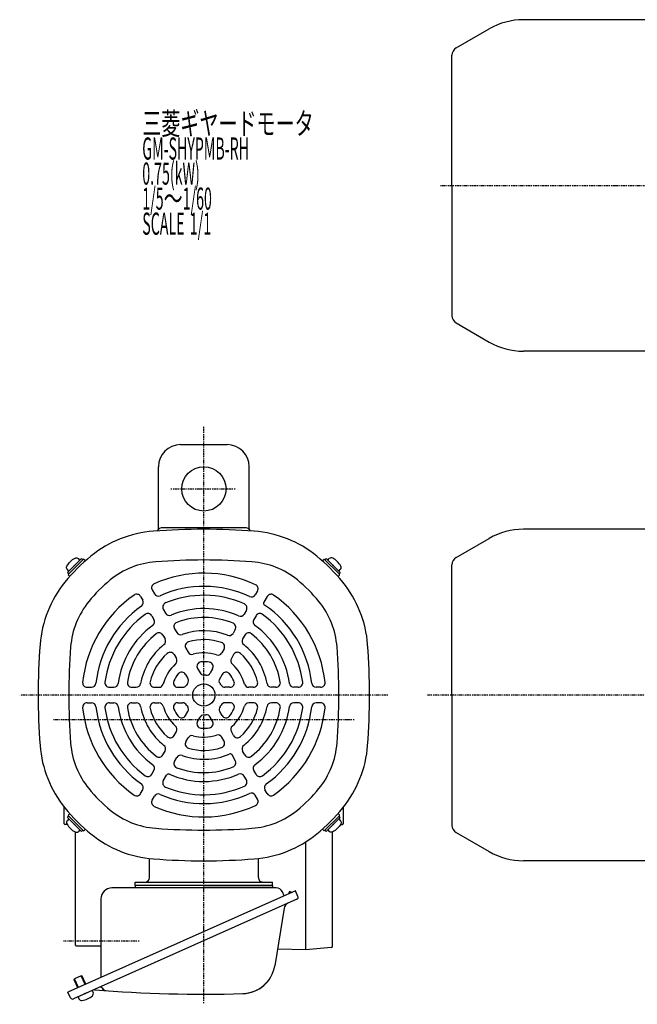
# Model space of a CAD drawing. Extents: x -512 to 629, y -256 to 192.
# Drawn here: x -512 to -233, y -252 to 192 of the extents above; entities that cross this region are included whole.
import ezdxf

# ---------------------------------------------------------------- set-up
doc = ezdxf.new("R2010")
doc.units = 0
doc.header["$MEASUREMENT"] = 0
doc.linetypes.add('CENTER', pattern=[1, 0.5, -0.25, 0, -0.25])
doc.layers.get('0').update_dxf_attribs({"color": 53})
doc.styles.add('ZU_SHPTB00001', font='monotxt', dxfattribs={"bigfont": 'bigfont'})

# ---------------------------------------------------------------- blocks, each defined once
blk = doc.blocks.new('ZU_SYM_C__ZUOU_AC_BLOCK_ZU_SYM__USR_MELCAD_MD_SYM_SYM_SYM7_-1_00')
at = {"linetype": 'Continuous', "lineweight": -3}
for p, q in [((0, 3.5), (-0.979025, 3.5)), ((0, -3.5), (0, 3.5)), ((0, -3.5), (0, 3.5)), ((0, -3.5), (-0.979025, -3.5))]:
    blk.add_line(p, q, dxfattribs=at)
for centre, radius, start, end in [((6.4, 0), 9, 163.398452, 196.601531), ((-0.979025, 2.200001), 1.299999, 90, 163.398452), ((-0.979025, -2.200001), 1.299999, 196.601531, 270)]:
    blk.add_arc(centre, radius, start, end, dxfattribs=at)
blk.add_point((0, 0), dxfattribs=at)
blk = doc.blocks.new('ZU_SYM_C__ZUOU_AC_BLOCK_ZU_SYM__USR_MELCAD_MD_SYM_SYM_SYM6_-1_00')
at = {"linetype": 'Continuous', "lineweight": -3}
for p, q in [((0, 3.5), (-0.979025, 3.5)), ((0, -3.5), (0, 3.5)), ((0, -3.5), (0, 3.5)), ((0, -3.5), (-0.979025, -3.5))]:
    blk.add_line(p, q, dxfattribs=at)
for centre, radius, start, end in [((6.4, 0), 9, 163.398452, 196.601531), ((-0.979025, 2.200001), 1.299999, 90, 163.398452), ((-0.979025, -2.200001), 1.299999, 196.601531, 270)]:
    blk.add_arc(centre, radius, start, end, dxfattribs=at)
blk.add_point((0, 0), dxfattribs=at)
blk = doc.blocks.new('ZU_SYM_C__ZUOU_AC_BLOCK_ZU_SYM__USR_MELCAD_MD_SYM_SYM_SYM5_-1_00')
at = {"linetype": 'Continuous', "lineweight": -3}
for p, q in [((0, 3.5), (-0.979025, 3.5)), ((0, -3.5), (0, 3.5)), ((0, -3.5), (0, 3.5)), ((0, -3.5), (-0.979025, -3.5))]:
    blk.add_line(p, q, dxfattribs=at)
for centre, radius, start, end in [((6.4, 0), 9, 163.398452, 196.601531), ((-0.979025, 2.200001), 1.299999, 90, 163.398452), ((-0.979025, -2.200001), 1.299999, 196.601531, 270)]:
    blk.add_arc(centre, radius, start, end, dxfattribs=at)
blk.add_point((0, 0), dxfattribs=at)
blk = doc.blocks.new('ZU_SYM_C__ZUOU_AC_BLOCK_ZU_SYM__USR_MELCAD_MD_SYM_SYM_SYM4_-1_00')
at = {"linetype": 'Continuous', "lineweight": -3}
for p, q in [((0, 3.5), (-0.979025, 3.5)), ((0, -3.5), (0, 3.5)), ((0, -3.5), (0, 3.5)), ((0, -3.5), (-0.979025, -3.5))]:
    blk.add_line(p, q, dxfattribs=at)
for centre, radius, start, end in [((6.4, 0), 9, 163.398452, 196.601531), ((-0.979025, 2.200001), 1.299999, 90, 163.398452), ((-0.979025, -2.200001), 1.299999, 196.601531, 270)]:
    blk.add_arc(centre, radius, start, end, dxfattribs=at)
blk.add_point((0, 0), dxfattribs=at)

msp = doc.modelspace()

# ---------------------------------------------------------------- linework, layer by layer
at = {"linetype": 'Continuous', "lineweight": -3}
for p, q in [((-189.845336, 192.120986), (-284.592501, 192.120986)), ((-189.845336, 192.120986), (-284.592501, 192.120986)), ((-314.945336, 179.361545), (-299.992501, 187.994568)), ((-314.945336, 179.361545), (-299.992501, 187.994568)), ((-316.845336, 117.320986), (-316.845336, 176.070648)), ((-316.845336, 117.320986), (-316.845336, 176.070648)), ((-316.845336, 117.320986), (-316.845336, 58.571323)), ((-316.845336, 117.320986), (-316.845336, 58.571323)), ((-314.945336, 55.280427), (-299.992501, 46.647403)), ((-314.945336, 55.280427), (-299.992501, 46.647403)), ((-189.845336, 42.520986), (-284.592501, 42.520986)), ((-189.845336, 42.520986), (-284.592501, 42.520986)), ((-439.359922, 0.369221), (-418.359922, 0.369221)), ((-449.359922, -37.894416), (-449.359922, -9.630779)), ((-408.359922, -37.894416), (-408.359922, -9.630779)), ((-410.359922, -37.130484), (-447.359922, -37.130484)), ((-189.845336, -37.830779), (-284.592501, -37.830779)), ((-314.945336, -50.59022), (-299.992501, -41.957197)), ((-490.024659, -58.112846), (-483.377855, -51.466042)), ((-485.746663, -52.703479), (-484.084962, -51.041778)), ((-484.084962, -51.041778), (-483.519277, -51.607464)), ((-482.953591, -51.466042), (-482.34912, -52.070513)), ((-374.766254, -51.466042), (-375.370725, -52.070513)), ((-367.695186, -58.112846), (-374.34199, -51.466042)), ((-373.634883, -51.041778), (-374.200568, -51.607464)), ((-371.973182, -52.703479), (-373.634883, -51.041778)), ((-488.787222, -55.744038), (-490.448923, -57.405739)), ((-490.448923, -57.405739), (-489.883238, -57.971425)), ((-368.932623, -55.744038), (-367.270922, -57.405739)), ((-367.270922, -57.405739), (-367.836607, -57.971425)), ((-316.845336, -112.630779), (-316.845336, -53.881116)), ((-490.024659, -58.53711), (-489.420188, -59.141581)), ((-367.695186, -58.53711), (-368.299657, -59.141581)), ((-452.185759, -65.229245), (-451.180116, -66.97107)), ((-404.620678, -65.647175), (-405.624445, -67.385751)), ((-457.429294, -68.147175), (-456.425527, -69.885751)), ((-400.290551, -68.147175), (-401.756184, -70.685727)), ((-447.152236, -73.947562), (-446.143545, -75.694666)), ((-409.643043, -74.346167), (-410.648836, -76.088251)), ((-452.406929, -76.846167), (-451.401136, -78.588251)), ((-405.312916, -76.846167), (-406.318709, -78.588251)), ((-442.098053, -82.701664), (-441.082931, -84.459906)), ((-414.679115, -83.0689), (-415.689162, -84.818352)), ((-447.370857, -85.5689), (-446.36081, -87.318352)), ((-410.348988, -85.5689), (-411.359035, -87.318352)), ((-436.995189, -91.540083), (-435.962318, -93.329069)), ((-419.747242, -91.847154), (-420.76889, -93.6167)), ((-442.302729, -94.347154), (-441.281082, -96.1167)), ((-415.417115, -94.347154), (-416.438763, -96.1167)), ((-431.718443, -100.679676), (-430.591973, -102.630779)), ((-424.92683, -100.818464), (-426.006271, -102.688109)), ((-437.123141, -103.318464), (-436.043701, -105.188109)), ((-420.596703, -103.318464), (-422.01111, -105.768288)), ((-481.573773, -109.130779), (-479.562486, -109.130779)), ((-471.506728, -109.130779), (-469.489345, -109.130779)), ((-461.398361, -109.130779), (-459.368118, -109.130779)), ((-451.192634, -109.130779), (-449.126891, -109.130779)), ((-440.639141, -109.130779), (-438.386202, -109.130779)), ((-417.080703, -109.130779), (-419.333643, -109.130779)), ((-406.527211, -109.130779), (-408.592954, -109.130779)), ((-396.321484, -109.130779), (-398.351727, -109.130779)), ((-386.213117, -109.130779), (-388.2305, -109.130779)), ((-376.146072, -109.130779), (-378.157358, -109.130779)), ((-316.845336, -112.630779), (-316.845336, -171.380442)), ((-481.573773, -116.130779), (-479.562486, -116.130779)), ((-471.506728, -116.130779), (-469.489345, -116.130779)), ((-461.398361, -116.130779), (-459.368118, -116.130779)), ((-451.192634, -116.130779), (-449.126891, -116.130779)), ((-440.639141, -116.130779), (-438.386202, -116.130779)), ((-417.080703, -116.130779), (-419.333643, -116.130779)), ((-406.527211, -116.130779), (-408.592954, -116.130779)), ((-396.321484, -116.130779), (-398.351727, -116.130779)), ((-386.213117, -116.130779), (-388.2305, -116.130779)), ((-376.146072, -116.130779), (-378.157358, -116.130779)), ((-437.123141, -121.943094), (-436.043701, -120.073448)), ((-431.718443, -124.581882), (-430.591973, -122.630779)), ((-424.92683, -124.443094), (-426.006271, -122.573448)), ((-420.596703, -121.943094), (-421.676144, -120.073448)), ((-354.363017, -126.130779), (-354.259922, -126.130779)), ((-442.302729, -130.914404), (-441.281082, -129.144858)), ((-436.995189, -133.721474), (-435.962318, -131.932488)), ((-419.747242, -133.414404), (-420.76889, -131.644858)), ((-415.417115, -130.914404), (-416.438763, -129.144858)), ((-447.370857, -139.692658), (-446.36081, -137.943205)), ((-442.098053, -142.559893), (-441.082931, -140.801651)), ((-414.679115, -142.192658), (-416.127419, -139.684122)), ((-410.348988, -139.692658), (-411.359035, -137.943205)), ((-452.406929, -148.415391), (-451.401136, -146.673306)), ((-447.152236, -151.313995), (-445.701868, -148.801884)), ((-409.643043, -150.915391), (-410.648836, -149.173306)), ((-405.312916, -148.415391), (-406.318709, -146.673306)), ((-457.429294, -157.114382), (-456.425527, -155.375807)), ((-400.290551, -157.114382), (-401.294318, -155.375807)), ((-452.185759, -160.032312), (-451.180116, -158.290487)), ((-404.620678, -159.614382), (-405.624445, -157.875807)), ((-491.859922, -170.730779), (-491.859922, -163.223664)), ((-365.859922, -170.730779), (-365.859922, -163.22241)), ((-490.448923, -167.855818), (-489.883238, -167.290133)), ((-488.787222, -169.517519), (-490.448923, -167.855818)), ((-490.024659, -166.724447), (-489.420188, -166.119976)), ((-490.024659, -167.148712), (-483.377855, -173.795515)), ((-367.695186, -167.148712), (-374.34199, -173.795515)), ((-368.932623, -169.517519), (-367.270922, -167.855818)), ((-367.695186, -166.724447), (-368.299657, -166.119976)), ((-367.270922, -167.855818), (-367.836607, -167.290133)), ((-491.859922, -170.730779), (-491.459922, -171.130779)), ((-490.466082, -171.130779), (-491.459922, -171.130779)), ((-485.746663, -172.558078), (-484.084962, -174.219779)), ((-482.953591, -173.795515), (-482.34912, -173.191044)), ((-374.766254, -173.795515), (-375.370725, -173.191044)), ((-371.973182, -172.558078), (-373.634883, -174.219779)), ((-367.253762, -171.130779), (-366.259922, -171.130779)), ((-365.859922, -170.730779), (-366.259922, -171.130779)), ((-486.859922, -225.388842), (-486.859922, -174.514707)), ((-484.084962, -174.219779), (-483.519277, -173.654094)), ((-373.634883, -174.219779), (-374.200568, -173.654094)), ((-370.860525, -226.090812), (-370.860525, -174.515017)), ((-314.945336, -174.671338), (-299.992501, -183.304361)), ((-382.859922, -227.589029), (-382.859922, -178.955818)), ((-453.459667, -195.030839), (-453.459688, -186.423193)), ((-404.259667, -195.030719), (-404.259689, -186.395179)), ((-209.845336, -187.430779), (-284.592501, -187.430779)), ((-396.168051, -199.6307), (-470.359934, -199.63088)), ((-459.859662, -197.030855), (-397.859662, -197.030704)), ((-459.859658, -198.630855), (-459.859662, -197.030855)), ((-397.859658, -198.630704), (-459.859658, -198.630855)), ((-428.859658, -198.630779), (-459.859658, -198.630855)), ((-459.859658, -198.630855), (-459.859656, -199.630855)), ((-428.859658, -198.630779), (-397.859658, -198.630704)), ((-397.859658, -198.630704), (-397.859662, -197.030704)), ((-397.859658, -198.630704), (-397.859656, -199.630704)), ((-387.508652, -200.936098), (-490.191423, -246.653413)), ((-392.624493, -203.213852), (-393.42741, -201.410483)), ((-390.202981, -201.265282), (-390.515564, -202.001687)), ((-390.20143, -202.135028), (-390.515564, -202.001687)), ((-389.202138, -201.690112), (-390.202981, -201.265282)), ((-386.369776, -203.494039), (-387.508644, -200.936115)), ((-386.870905, -204.811774), (-487.732278, -249.71815)), ((-475.359922, -204.63088), (-475.359922, -240.050004)), ((-392.620128, -208.851593), (-396.878958, -234.807229)), ((-486.359922, -225.888842), (-486.859922, -225.388842)), ((-477.359922, -225.888842), (-486.359922, -225.888842)), ((-475.359922, -225.923937), (-477.359922, -225.888842)), ((-371.357071, -226.630458), (-370.860525, -226.090812)), ((-382.859922, -227.547073), (-395.650875, -227.322625)), ((-371.357071, -226.630458), (-382.859922, -227.589029)), ((-484.180258, -239.379598), (-487.194958, -240.721829)), ((-483.71816, -239.556981), (-484.180258, -239.379598)), ((-482.471964, -243.216489), (-484.180258, -239.379598)), ((-482.152223, -243.074131), (-483.71816, -239.556981)), ((-483.231254, -243.554546), (-490.191423, -246.653413)), ((-487.372341, -241.183928), (-487.194958, -240.721829)), ((-485.806405, -244.701078), (-487.372341, -241.183928)), ((-485.486664, -244.55872), (-487.194958, -240.721829)), ((-485.806405, -244.701078), (-486.28828, -243.618769)), ((-485.486664, -244.55872), (-485.908708, -243.610795)), ((-489.052561, -249.211341), (-490.191423, -246.653413)), ((-489.052561, -249.211341), (-490.191423, -246.653413)), ((-479.236306, -245.935499), (-485.631124, -248.782655)), ((-479.236306, -245.935499), (-485.631124, -248.782655)), ((-479.236306, -245.935499), (-485.631124, -248.782655)), ((-479.236306, -245.935499), (-485.631124, -248.782655)), ((-485.631124, -248.782655), (-485.232919, -249.677039)), ((-485.631124, -248.782655), (-485.232919, -249.677039)), ((-479.236306, -245.935499), (-478.838101, -246.829883)), ((-479.236306, -245.935499), (-478.838101, -246.829883))]:
    msp.add_line(p, q, dxfattribs=at)
at = {"linetype": 'CENTER', "lineweight": -3}
for p, q in [((-322.014766, 117.320986), (177.655171, 117.320986)), ((-428.859922, -251.712173), (-428.859922, 8.871665)), ((-443.798976, -19.630779), (-414.382624, -19.630779)), ((-345.804086, -112.630779), (-511.992631, -112.630779)), ((-36.657168, -112.630779), (-328.15882, -112.630779)), ((-496.740145, -123.630779), (-360.738812, -123.630779)), ((-457.999916, -223.630779), (-492.177943, -223.630779))]:
    msp.add_line(p, q, dxfattribs=at)
at = {"linetype": 'Continuous', "lineweight": -3}
for centre, radius in [((-428.859922, -19.630779), 10), ((-428.859922, -112.630779), 5)]:
    msp.add_circle(centre, radius, dxfattribs=at)
for centre, radius, start, end in [((-284.592501, 161.320986), 30.8, 90, 120), ((-284.592501, 161.320986), 30.8, 90, 120), ((-313.045336, 176.070648), 3.8, 120, 180), ((-313.045336, 176.070648), 3.8, 120, 180), ((-313.045336, 58.571323), 3.8, 180, 240), ((-313.045336, 58.571323), 3.8, 180, 240), ((-284.592501, 73.320986), 30.8, 240, 270), ((-284.592501, 73.320986), 30.8, 240, 270), ((-439.359922, -9.630779), 10, 90, 180), ((-418.359922, -9.630779), 10, 0, 90), ((-447.777989, -89.347593), 50.8, 94.33985, 129.094568), ((-428.859922, -338.630779), 300.8, 90, 94.33985), ((-447.359922, -40.130484), 3, 90, 148.635422), ((-428.859922, -338.630779), 300.8, 85.66015, 90), ((-410.359922, -40.130484), 3, 30.819861, 90), ((-409.941855, -89.347593), 50.8, 50.905432, 85.66015), ((-284.592501, -68.630779), 30.8, 90, 120), ((-428.859922, -112.630779), 80.8, 129.094568, 140.905432), ((-483.165723, -51.678174), 0.3, 45, 135), ((-447.777989, -89.347593), 36.944, 94.33985, 129.094568), ((-428.859922, -338.630779), 286.944, 85.66015, 94.33985), ((-409.941855, -89.347593), 36.944, 50.905432, 85.66015), ((-428.859922, -112.630779), 80.8, 39.094568, 50.905432), ((-374.554122, -51.678174), 0.3, 45, 135), ((-313.045336, -53.881116), 3.8, 120, 180), ((-428.859922, -112.630779), 55, 64.8706, 114.043488), ((-452.143108, -93.712712), 50.8, 140.905432, 175.66015), ((-489.812527, -58.324978), 0.3, 135, 225), ((-428.859922, -112.630779), 66.944, 129.094568, 140.905432), ((-428.859922, -112.630779), 66.944, 39.094568, 50.905432), ((-367.907318, -58.324978), 0.3, 315, 45), ((-405.576737, -93.712712), 50.8, 4.33985, 39.094568), ((-450.453708, -64.229245), 2, 114.043488, 210), ((-428.859922, -112.630779), 49, 65.062093, 113.809003), ((-406.352728, -64.647175), 2, 330, 64.8706), ((-452.143108, -93.712712), 36.944, 140.905432, 175.66015), ((-428.859922, -112.630779), 55, 124.8706, 174.043488), ((-459.161345, -69.147175), 2, 30, 124.8706), ((-458.157578, -70.885751), 2, 305.062093, 30), ((-449.448065, -65.97107), 2, 210, 293.809003), ((-428.859922, -112.630779), 45, 66.007069, 112.651339), ((-407.356495, -66.385751), 2, 245.062093, 330), ((-400.890159, -71.185727), 1, 150, 235.986013), ((-398.5585, -69.147175), 2, 55.1294, 150), ((-428.859922, -112.630779), 55, 5.956512, 55.1294), ((-405.576737, -93.712712), 36.944, 4.33985, 39.094568), ((-428.859922, -112.630779), 49, 125.062093, 173.809003), ((-445.420185, -72.947562), 2, 112.651339, 210), ((-428.859922, -112.630779), 39, 66.301256, 112.29074), ((-411.375093, -73.346167), 2, 330, 66.007069), ((-428.859922, -112.630779), 49, 6.190997, 55.986013), ((-428.859922, -112.630779), 45, 126.007069, 172.651339), ((-454.13898, -77.846167), 2, 30, 126.007069), ((-453.133187, -79.588251), 2, 306.301256, 30), ((-444.411494, -74.694666), 2, 210, 292.29074), ((-440.366002, -81.701664), 2, 110.405932, 210), ((-428.859922, -112.630779), 35, 67.83748, 110.405932), ((-412.380886, -75.088251), 2, 246.301256, 330), ((-404.586658, -79.588251), 2, 150, 233.698744), ((-403.580865, -77.846167), 2, 53.992931, 150), ((-428.859922, -112.630779), 45, 7.348661, 53.992931), ((-428.859922, -112.630779), 39, 126.301256, 172.29074), ((-428.859922, -112.630779), 29, 68.346619, 109.78052), ((-416.411166, -82.0689), 2, 330, 67.83748), ((-428.859922, -112.630779), 39, 7.70926, 53.698744), ((-428.859922, -112.630779), 35, 127.83748, 170.405932), ((-449.102908, -86.5689), 2, 30, 127.83748), ((-448.092861, -88.318352), 2, 308.346619, 30), ((-439.350881, -83.459906), 2, 210, 289.78052), ((-435.263138, -90.540083), 2, 106.164776, 210), ((-428.859922, -112.630779), 25, 71.282824, 106.164776), ((-417.421213, -83.818352), 2, 248.346619, 330), ((-409.626984, -88.318352), 2, 150, 231.653381), ((-408.616937, -86.5689), 2, 52.16252, 150), ((-428.859922, -112.630779), 35, 9.594068, 52.16252), ((-202.859922, -112.630779), 300.8, 175.66015, 180), ((-202.859922, -112.630779), 286.944, 175.66015, 184.33985), ((-428.859922, -112.630779), 29, 128.346619, 169.78052), ((-421.479293, -90.847154), 2, 330, 71.282824), ((-428.859922, -112.630779), 29, 10.21948, 51.653381), ((-654.859922, -112.630779), 286.944, 355.66015, 4.33985), ((-654.859922, -112.630779), 300.8, 360, 4.33985), ((-428.859922, -112.630779), 25, 131.282824, 166.164776), ((-444.03478, -95.347154), 2, 30, 131.282824), ((-443.013132, -97.1167), 2, 312.373625, 30), ((-434.230267, -92.329069), 2, 210, 284.816886), ((-428.859922, -112.630779), 19, 72.373625, 104.816886), ((-429.986392, -99.679676), 2, 94.971001, 210), ((-428.859922, -112.630779), 15, 80.252247, 94.971001), ((-422.500941, -92.6167), 2, 252.373625, 330), ((-414.706712, -97.1167), 2, 150, 227.626375), ((-413.685065, -95.347154), 2, 48.717176, 150), ((-428.859922, -112.630779), 25, 13.835224, 48.717176), ((-428.859922, -112.630779), 19, 132.373625, 164.816886), ((-426.658881, -99.818464), 2, 330, 80.252247), ((-428.859922, -112.630779), 19, 15.183114, 47.626375), ((-440.639141, -107.130779), 2, 154.971001, 270), ((-428.859922, -112.630779), 15, 140.252247, 154.971001), ((-438.855192, -104.318464), 2, 30, 140.252247), ((-437.775752, -106.188109), 2, 324.14774, 30), ((-428.859922, -101.630779), 2, 210, 270), ((-428.859922, -112.630779), 9, 84.14774, 90), ((-427.738322, -101.688109), 2, 264.14774, 330), ((-421.145085, -106.268288), 1, 150, 219.512685), ((-418.864653, -104.318464), 2, 39.747753, 150), ((-428.859922, -112.630779), 15, 25.028999, 39.747753), ((-417.080703, -107.130779), 2, 270, 25.028999), ((-481.573773, -107.130779), 2, 174.043488, 270), ((-479.562486, -107.130779), 2, 270, 353.809003), ((-471.506728, -107.130779), 2, 172.651339, 270), ((-469.489345, -107.130779), 2, 270, 352.29074), ((-461.398361, -107.130779), 2, 170.405932, 270), ((-459.368118, -107.130779), 2, 270, 349.78052), ((-451.192634, -107.130779), 2, 166.164776, 270), ((-449.126891, -107.130779), 2, 270, 344.816886), ((-438.386202, -107.130779), 2, 270, 330), ((-428.859922, -112.630779), 9, 144.14774, 150), ((-428.859922, -112.630779), 9, 30, 39.512685), ((-419.333643, -107.130779), 2, 210, 270), ((-408.592954, -107.130779), 2, 195.183114, 270), ((-406.527211, -107.130779), 2, 270, 13.835224), ((-398.351727, -107.130779), 2, 190.21948, 270), ((-396.321484, -107.130779), 2, 270, 9.594068), ((-388.2305, -107.130779), 2, 187.70926, 270), ((-386.213117, -107.130779), 2, 270, 7.348661), ((-378.157358, -107.130779), 2, 186.190997, 270), ((-376.146072, -107.130779), 2, 270, 5.956512), ((-202.859922, -112.630779), 300.8, 180, 184.33985), ((-654.859922, -112.630779), 300.8, 355.66015, 0), ((-481.573773, -118.130779), 2, 90, 185.956512), ((-428.859922, -112.630779), 55, 185.956512, 235.1294), ((-479.562486, -118.130779), 2, 6.190997, 90), ((-428.859922, -112.630779), 49, 186.190997, 234.937907), ((-471.506728, -118.130779), 2, 90, 187.348661), ((-428.859922, -112.630779), 45, 187.348661, 233.992931), ((-469.489345, -118.130779), 2, 7.70926, 90), ((-428.859922, -112.630779), 39, 187.70926, 233.698744), ((-461.398361, -118.130779), 2, 90, 189.594068), ((-428.859922, -112.630779), 35, 189.594068, 232.16252), ((-459.368118, -118.130779), 2, 10.21948, 90), ((-428.859922, -112.630779), 29, 190.21948, 231.653381), ((-451.192634, -118.130779), 2, 90, 193.835224), ((-428.859922, -112.630779), 25, 193.835224, 228.717176), ((-449.126891, -118.130779), 2, 15.183114, 90), ((-428.859922, -112.630779), 19, 195.183114, 227.626375), ((-440.639141, -118.130779), 2, 90, 205.028999), ((-428.859922, -112.630779), 15, 205.028999, 219.747753), ((-438.386202, -118.130779), 2, 30, 90), ((-428.859922, -112.630779), 9, 210, 215.85226), ((-437.775752, -119.073448), 2, 330, 35.85226), ((-419.944093, -119.073448), 2, 144.14774, 210), ((-428.859922, -112.630779), 9, 324.14774, 330), ((-419.333643, -118.130779), 2, 90, 150), ((-428.859922, -112.630779), 15, 320.252247, 334.971001), ((-417.080703, -118.130779), 2, 334.971001, 90), ((-428.859922, -112.630779), 19, 312.373625, 344.816886), ((-428.859922, -112.630779), 25, 311.282824, 346.164776), ((-428.859922, -112.630779), 29, 308.346619, 349.78052), ((-408.592954, -118.130779), 2, 90, 164.816886), ((-428.859922, -112.630779), 35, 307.83748, 350.405932), ((-406.527211, -118.130779), 2, 346.164776, 90), ((-428.859922, -112.630779), 39, 306.301256, 352.29074), ((-428.859922, -112.630779), 45, 306.007069, 352.651339), ((-428.859922, -112.630779), 49, 305.062093, 353.809003), ((-398.351727, -118.130779), 2, 90, 169.78052), ((-428.859922, -112.630779), 55, 304.8706, 354.043488), ((-396.321484, -118.130779), 2, 350.405932, 90), ((-388.2305, -118.130779), 2, 90, 172.29074), ((-386.213117, -118.130779), 2, 352.651339, 90), ((-378.157358, -118.130779), 2, 90, 173.809003), ((-376.146072, -118.130779), 2, 354.043488, 90), ((-438.855192, -120.943094), 2, 219.747753, 330), ((-428.859922, -123.630779), 2, 90, 150), ((-428.859922, -112.630779), 9, 270, 275.85226), ((-427.738322, -123.573448), 2, 30, 95.85226), ((-418.864653, -120.943094), 2, 210, 320.252247), ((-443.013132, -128.144858), 2, 330, 47.626375), ((-429.986392, -125.581882), 2, 150, 265.028999), ((-428.859922, -112.630779), 15, 265.028999, 279.747753), ((-426.658881, -125.443094), 2, 279.747753, 30), ((-414.706712, -128.144858), 2, 132.373625, 210), ((-444.03478, -129.914404), 2, 228.717176, 330), ((-434.230267, -132.932488), 2, 75.183114, 150), ((-428.859922, -112.630779), 19, 255.183114, 287.626375), ((-422.500941, -132.644858), 2, 30, 107.626375), ((-413.685065, -129.914404), 2, 210, 311.282824), ((-452.143108, -131.548846), 50.8, 184.33985, 219.094568), ((-452.143108, -131.548846), 36.944, 184.33985, 219.094568), ((-448.092861, -136.943205), 2, 330, 51.653381), ((-435.263138, -134.721474), 2, 150, 253.835224), ((-428.859922, -112.630779), 25, 253.835224, 288.717176), ((-421.479293, -134.414404), 2, 288.717176, 30), ((-409.626984, -136.943205), 2, 128.346619, 210), ((-405.576737, -131.548846), 36.944, 320.905432, 355.66015), ((-405.576737, -131.548846), 50.8, 320.905432, 355.66015), ((-449.102908, -138.692658), 2, 232.16252, 330), ((-439.350881, -141.801651), 2, 70.21948, 150), ((-428.859922, -112.630779), 29, 250.21948, 293.300235), ((-416.993444, -140.184122), 1, 30, 113.300235), ((-408.616937, -138.692658), 2, 210, 307.83748), ((-453.133187, -145.673306), 2, 330, 53.698744), ((-440.366002, -143.559893), 2, 150, 249.594068), ((-428.859922, -112.630779), 35, 249.594068, 292.16252), ((-416.411166, -143.192658), 2, 292.16252, 30), ((-404.586658, -145.673306), 2, 126.301256, 210), ((-454.13898, -147.415391), 2, 233.992931, 330), ((-444.835843, -149.301884), 1, 66.45945, 150), ((-428.859922, -112.630779), 39, 246.45945, 293.698744), ((-412.380886, -150.173306), 2, 30, 113.698744), ((-411.375093, -151.915391), 2, 293.992931, 30), ((-403.580865, -147.415391), 2, 210, 306.007069), ((-428.859922, -112.630779), 66.944, 219.094568, 230.905432), ((-458.157578, -154.375807), 2, 330, 54.937907), ((-445.420185, -152.313995), 2, 150, 247.348661), ((-428.859922, -112.630779), 45, 247.348661, 293.992931), ((-399.562267, -154.375807), 2, 125.062093, 210), ((-428.859922, -112.630779), 66.944, 309.094568, 320.905432), ((-459.161345, -156.114382), 2, 235.1294, 330), ((-449.448065, -159.290487), 2, 66.190997, 150), ((-428.859922, -112.630779), 49, 246.190997, 294.937907), ((-407.356495, -158.875807), 2, 30, 114.937907), ((-406.352728, -160.614382), 2, 295.1294, 30), ((-398.5585, -156.114382), 2, 210, 304.8706), ((-428.859922, -112.630779), 80.8, 219.094568, 230.905432), ((-450.453708, -161.032312), 2, 150, 245.956512), ((-428.859922, -112.630779), 55, 245.956512, 295.1294), ((-428.859922, -112.630779), 80.8, 309.094568, 320.905432), ((-489.812527, -166.93658), 0.3, 135, 225), ((-447.777989, -135.913965), 36.944, 230.905432, 265.66015), ((-409.941855, -135.913965), 36.944, 274.33985, 309.094568), ((-367.907318, -166.93658), 0.3, 315, 45), ((-428.859922, 113.369221), 286.944, 265.66015, 274.33985), ((-313.045336, -171.380442), 3.8, 180, 240), ((-483.165723, -173.583383), 0.3, 225, 315), ((-447.777989, -135.913965), 50.8, 230.905432, 265.66015), ((-409.941855, -135.913965), 50.8, 274.33985, 309.094568), ((-374.554122, -173.583383), 0.3, 225, 315), ((-428.859922, 113.369221), 300.8, 265.66015, 270), ((-428.859922, 113.369221), 300.8, 270, 274.33985), ((-284.592501, -156.630779), 30.8, 240, 270), ((-455.459667, -195.030844), 2, 270.000139, 0.000139), ((-402.259667, -195.030715), 2, 180.000139, 270.000139), ((-470.359922, -204.63088), 5, 90.000139, 180), ((-396.168044, -202.6307), 3, 24.000139, 90.000139), ((-387.28332, -203.900778), 1, 294.000139, 24.000139), ((-389.659715, -209.337341), 3, 114, 170.681877), ((-411.681027, -232.37849), 15, 271.682769, 350.681877), ((-411.681027, -232.37849), 15, 271.682769, 321.058998), ((-485.036829, -241.512386), 9, 277.398452, 310.601531), ((-485.036829, -241.512386), 9, 277.398452, 310.601531), ((-480.025709, -247.35864), 1.299999, 310.601531, 24.000001), ((-480.025709, -247.35864), 1.299999, 310.601531, 24.000001), ((-478.263082, -246.596828), 1, 85.284875, 114), ((-478.263082, -246.596828), 1, 85.284875, 114), ((-428.859922, 352.369221), 600, 265.284875, 271.682769), ((-475.624522, -245.422066), 1, 28.278509, 114), ((-472.982557, -244.000792), 2, 204, 265.768662), ((-472.982557, -244.000792), 2, 208.278509, 265.768662), ((-488.139015, -248.804604), 1, 203.999983, 294), ((-488.139015, -248.804604), 1, 204, 294), ((-484.04531, -249.148282), 1.299999, 203.999982, 277.398452), ((-484.04531, -249.148282), 1.299999, 203.999982, 277.398452)]:
    msp.add_arc(centre, radius, start, end, dxfattribs=at)
msp.add_point((-482.433715, -247.359077), dxfattribs=at)
msp.add_point((-482.433715, -247.359077), dxfattribs=at)

# ---------------------------------------------------------------- block references
at = {"xscale": -1}
for name, p, rotation in [('ZU_SYM_C__ZUOU_AC_BLOCK_ZU_SYM__USR_MELCAD_MD_SYM_SYM_SYM6_-1_00', (-487.266943, -54.223759), 135), ('ZU_SYM_C__ZUOU_AC_BLOCK_ZU_SYM__USR_MELCAD_MD_SYM_SYM_SYM4_-1_00', (-370.452902, -171.037799), 315)]:
    msp.add_blockref(name, p, dxfattribs=dict(at, rotation=rotation))
for name, p, rotation in [('ZU_SYM_C__ZUOU_AC_BLOCK_ZU_SYM__USR_MELCAD_MD_SYM_SYM_SYM7_-1_00', (-370.452902, -54.223759), 225), ('ZU_SYM_C__ZUOU_AC_BLOCK_ZU_SYM__USR_MELCAD_MD_SYM_SYM_SYM5_-1_00', (-487.266943, -171.037799), 45)]:
    msp.add_blockref(name, p, dxfattribs=dict(rotation=rotation))

# ---------------------------------------------------------------- texts
at = {"linetype": 'Continuous', "lineweight": -3, "attachment_point": 7, "style": 'ZU_SHPTB00001'}
for s, insert, char_height in [('\\W0.63;三菱ギヤードモータ  ', (-456.651398, 140.276855), 10), ('\\W0.47;GM-SHYPMB-RH', (-456.651398, 128.976852), 10), ('\\W0.47;0.75(kW)', (-456.651398, 117.676857), 10), ('\\W0.47;1/5\\W0.63;～\\W0.47;1/60', (-456.651398, 106.376862), 10), ('\\W0.47;SCALE\\W0.78; \\W0.47;1/1', (-456.651398, 95.076859), 10), ('\\W1.61;  ', (-468.433441, -246.895966), 3.3), ('\\W1.61;  ', (-394.18924, -252.195953), 3.3)]:
    msp.add_mtext(s, dxfattribs=dict(at, insert=insert, char_height=char_height))

doc.saveas('drawing.dxf')
